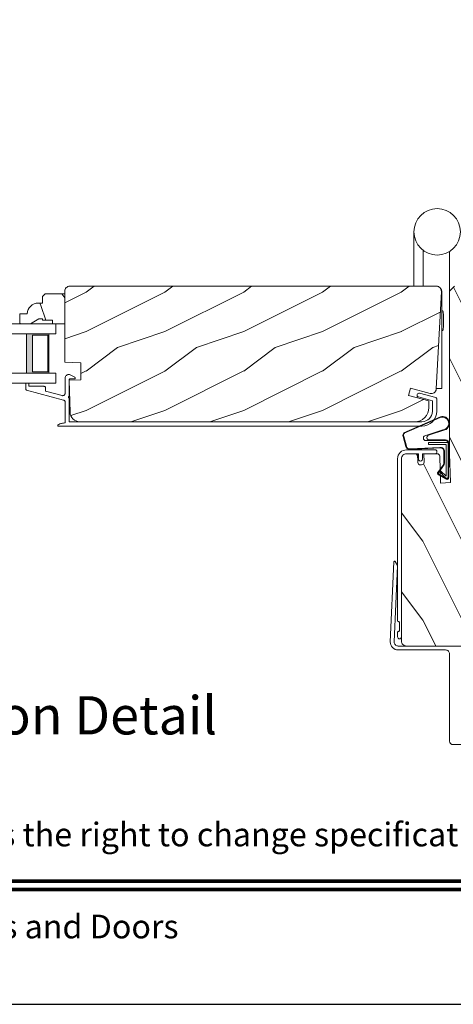
# Model space of a CAD drawing. Extents: x -34 to 272, y 0 to 44.
# Drawn here: x 188 to 194, y 0 to 12 of the extents above; entities that cross this region are included whole.
import ezdxf
from ezdxf.enums import TextEntityAlignment as Align

# ---------------------------------------------------------------- set-up
doc = ezdxf.new("R2010")
doc.units = 0
doc.header["$LTSCALE"] = 2
doc.header["$MEASUREMENT"] = 0
doc.layers.get('0').update_dxf_attribs({"linetype": 'CONTINUOUS'})
doc.layers.add('Unit', color=7, linetype='CONTINUOUS', lineweight=13)
doc.styles.add('ARIAL', font='arial.ttf')

# ---------------------------------------------------------------- blocks, each defined once
blk = doc.blocks.new('WARM_EDGE_SPACER')
h = blk.add_hatch(color=256)
h.paths.add_polyline_path([(-0.375, 0), (-0.089, 0), (-0.089, 0.5), (-0.375, 0.5)])
h.paths.add_polyline_path([(-0.101, 0.484), (-0.297, 0.484), (-0.297, 0.016), (-0.101, 0.016)], flags=16)
blk.add_lwpolyline([(-0.089, 0.5), (-0.089, 0), (-0.375, 0), (-0.375, 0.5), (-0.089, 0.5), (-0.375, 0.5)])
blk.add_lwpolyline([(-0.101, 0.016), (-0.297, 0.016), (-0.297, 0.484), (-0.101, 0.484)], close=True)
blk = doc.blocks.new('A$C6B6A5275')
at = {"layer": 'Unit'}
h = blk.add_hatch(dxfattribs=at)
h.set_pattern_fill('WOOD2', color=256, scale=0.75, angle=90, pattern_type=2)
h.set_pattern_definition([(306.8699, (40.2917, 12.91001), (-1.5000001, 2.24999994), [0.375, -3.375]), (296.5651, (40.5167, 13.36), (0.750001, -0.7499994), [0.838525, -0.838525]), (288.4349, (40.8917, 13.36), (0.7499988, -1.5000003), [0.474342, -1.897366])])
edge = h.paths.add_edge_path()
edge.add_line((10.828, 22.982), (10.734, 22.982))
edge.add_line((10.734, 22.982), (10.734, 22.852))
edge.add_line((10.734, 22.852), (10.867, 22.852))
edge.add_line((10.867, 22.852), (10.976, 22.915))
edge.add_line((10.976, 22.915), (11.023, 22.915))
edge.add_line((11.023, 22.915), (11.023, 22.899))
edge.add_line((11.023, 22.899), (11.148, 22.899))
edge.add_line((11.148, 22.899), (11.148, 22.852))
edge.add_line((11.148, 22.852), (11.304, 22.852))
edge.add_line((11.304, 22.852), (11.304, 23.234))
edge.add_line((11.304, 23.234), (11.055, 23.234))
edge.add_line((11.055, 23.234), (11.023, 23.202))
edge.add_line((11.023, 23.202), (11.023, 23.117))
edge.add_line((11.023, 23.117), (10.968, 23.117))
edge.add_arc((10.968, 22.977), 0.14, 90, 177.9299)
h = blk.add_hatch(dxfattribs=at)
h.set_pattern_fill('WOOD2', color=256, style=0)
h.set_pattern_definition([(216.8699, (44.61408, 23.3287), (2.9999999, 2.0000001), [0.5, -4.5]), (206.5651, (45.21408, 23.0287), (-0.999999, -1.0000013), [1.118034, -1.118034]), (198.4349, (45.21408, 22.5287), (-2.0000004, -0.9999984), [0.632456, -2.529822])])
edge = h.paths.add_edge_path()
edge.add_line((16.082, 23.265), (16.017, 22.028))
edge.add_arc((15.954, 22.032), 0.063, 255, 357, ccw=False)
edge.add_line((15.938, 21.971), (15.689, 22.037))
edge.add_line((15.689, 22.037), (15.665, 21.946))
edge.add_line((15.665, 21.946), (15.923, 21.877))
edge.add_line((15.923, 21.877), (15.923, 21.792))
edge.add_arc((15.743, 21.792), 0.18, 270, 360, ccw=False)
edge.add_line((15.743, 21.612), (11.495, 21.612))
edge.add_arc((11.495, 21.737), 0.125, 181.5, 270, ccw=False)
edge.add_line((11.37, 21.734), (11.359, 22.138))
edge.add_line((11.359, 22.138), (11.507, 22.143))
edge.add_line((11.507, 22.143), (11.507, 22.361))
edge.add_line((11.507, 22.361), (11.304, 22.368))
edge.add_line((11.304, 22.368), (11.304, 23.268))
edge.add_arc((11.367, 23.268), 0.063, 90, 180, ccw=False)
edge.add_line((11.367, 23.331), (16.019, 23.331))
edge.add_arc((16.019, 23.268), 0.063, -3, 90, ccw=False)
h = blk.add_hatch(dxfattribs=at)
h.set_pattern_fill('WOOD2', color=256, angle=90, style=0, pattern_type=2)
h.set_pattern_definition([(306.8699, (-846.8151, -55.7291), (-2.000000123, 2.99999992), [0.5, -4.5]), (296.5651, (-846.5151, -55.1291), (1.0000013, -0.99999916), [1.118034, -1.118034]), (288.4349, (-846.0151, -55.1291), (0.9999984, -2.00000043), [0.632456, -2.529822])])
edge = h.paths.add_edge_path()
edge.add_line((15.639, 21.206), (15.78, 21.206))
edge.add_line((15.78, 21.206), (15.784, 21.095))
edge.add_arc((15.815, 21.096), 0.0312, 182, 272)
edge.add_line((15.816, 21.065), (15.832, 21.066))
edge.add_arc((15.831, 21.097), 0.0312, 272, 362)
edge.add_line((15.862, 21.098), (15.858, 21.206))
edge.add_line((15.858, 21.206), (16.03, 21.206))
edge.add_arc((16.03, 21.175), 0.0312, 2.0454, 90, ccw=False)
edge.add_line((16.061, 21.176), (16.073, 20.832))
edge.add_line((16.073, 20.832), (16.198, 20.842))
edge.add_line((16.198, 20.842), (16.186, 21.206))
edge.add_line((16.186, 21.206), (16.186, 23.269))
edge.add_line((16.186, 23.269), (16.248, 23.331))
edge.add_line((16.248, 23.331), (16.826, 23.331))
edge.add_line((16.826, 23.331), (16.826, 22.956))
edge.add_line((16.826, 22.956), (16.826, 22.956))
edge.add_arc((16.826, 22.862), 0.094, 90, 180)
edge.add_line((16.732, 22.862), (16.732, 22.801))
edge.add_arc((16.826, 22.801), 0.094, 180, 270)
edge.add_line((16.826, 22.707), (16.826, 22.707))
edge.add_line((16.826, 22.707), (16.826, 21.331))
edge.add_line((16.826, 21.331), (16.826, 21.331))
edge.add_arc((16.826, 21.237), 0.094, 90, 180)
edge.add_line((16.732, 21.237), (16.732, 21.175))
edge.add_arc((16.826, 21.175), 0.094, 180, 270)
edge.add_line((16.826, 21.081), (16.826, 21.081))
edge.add_line((16.826, 21.081), (16.826, 19.924))
edge.add_line((16.826, 19.924), (16.826, 19.924))
edge.add_arc((16.826, 19.831), 0.0935, 90, 180)
edge.add_line((16.732, 19.831), (16.732, 18.831))
edge.add_arc((16.67, 18.831), 0.0625, -90, 0, ccw=False)
edge.add_line((16.67, 18.768), (15.639, 18.768))
edge.add_arc((15.639, 18.831), 0.0625, 180, 270, ccw=False)
edge.add_line((15.576, 18.831), (15.576, 21.144))
edge.add_arc((15.639, 21.144), 0.0625, 90, 180, ccw=False)
for p, q in [((15.733, 23.331), (15.733, 24.021)), ((15.851, 23.786), (15.851, 23.331)), ((16.186, 23.771), (16.186, 22.838)), ((16.087, 22.032), (16.087, 23.253)), ((16.087, 23.018), (16.099, 23.018)), ((16.099, 23.018), (16.101, 23.017)), ((16.101, 23.017), (16.103, 23.012)), ((16.103, 23.012), (16.104, 23.003)), ((16.104, 23.003), (16.106, 22.992)), ((16.106, 22.992), (16.107, 22.978)), ((16.107, 22.978), (16.108, 22.962)), ((9.834, 22.852), (11.191, 22.852)), ((11.191, 22.727), (11.191, 22.852)), ((16.108, 22.962), (16.109, 22.944)), ((16.109, 22.944), (16.11, 22.925)), ((16.11, 22.864), (16.109, 22.844)), ((16.11, 22.925), (16.11, 22.905)), ((16.11, 22.905), (16.11, 22.884)), ((16.11, 22.884), (16.11, 22.864)), ((11.191, 22.727), (9.834, 22.727)), ((16.099, 22.77), (16.087, 22.77)), ((16.101, 22.772), (16.099, 22.77)), ((16.103, 22.777), (16.101, 22.772)), ((16.104, 22.785), (16.103, 22.777)), ((16.106, 22.796), (16.104, 22.785)), ((16.107, 22.81), (16.106, 22.796)), ((16.108, 22.826), (16.107, 22.81)), ((16.109, 22.844), (16.108, 22.826)), ((11.191, 22.227), (9.834, 22.227)), ((11.191, 22.102), (11.191, 22.227)), ((11.191, 22.102), (9.834, 22.102)), ((10.811, 22.097), (10.812, 22.099)), ((10.812, 22.099), (10.814, 22.1)), ((10.814, 22.1), (10.815, 22.101)), ((10.815, 22.101), (10.817, 22.102)), ((10.817, 22.102), (10.819, 22.102)), ((10.819, 22.102), (10.839, 22.102)), ((10.839, 22.102), (10.841, 22.102)), ((10.841, 22.102), (10.843, 22.101)), ((10.843, 22.101), (10.845, 22.1)), ((10.845, 22.1), (10.846, 22.099)), ((10.846, 22.099), (10.848, 22.097)), ((11.309, 22.174), (11.312, 22.184)), ((11.309, 21.974), (11.309, 22.174)), ((11.312, 22.184), (11.318, 22.193)), ((11.318, 22.193), (11.325, 22.2)), ((11.325, 22.2), (11.334, 22.206)), ((11.334, 22.206), (11.344, 22.21)), ((11.344, 22.21), (11.354, 22.211)), ((11.354, 22.211), (11.365, 22.21)), ((11.36, 22.149), (11.359, 22.147)), ((11.359, 22.147), (11.359, 22.145)), ((11.359, 22.145), (11.359, 21.933)), ((11.361, 22.151), (11.36, 22.149)), ((11.362, 22.152), (11.361, 22.151)), ((11.364, 22.153), (11.362, 22.152)), ((11.365, 22.154), (11.364, 22.153)), ((11.365, 22.21), (11.374, 22.206)), ((11.367, 22.155), (11.365, 22.154)), ((11.369, 22.155), (11.367, 22.155)), ((11.425, 22.155), (11.369, 22.155)), ((11.374, 22.206), (11.43, 22.178)), ((11.429, 22.156), (11.425, 22.155)), ((11.432, 22.158), (11.429, 22.156)), ((11.43, 22.178), (11.433, 22.175)), ((11.435, 22.16), (11.432, 22.158)), ((11.433, 22.175), (11.436, 22.172)), ((11.436, 22.164), (11.435, 22.16)), ((11.436, 22.172), (11.437, 22.168)), ((11.437, 22.168), (11.436, 22.164)), ((10.809, 22.094), (10.81, 22.096)), ((10.809, 22.092), (10.809, 22.094)), ((10.809, 22.024), (10.809, 22.092)), ((10.809, 22.022), (10.809, 22.024)), ((10.81, 22.021), (10.809, 22.022)), ((10.81, 22.096), (10.811, 22.097)), ((10.81, 22.019), (10.81, 22.021)), ((10.811, 22.018), (10.81, 22.019)), ((10.812, 22.017), (10.811, 22.018)), ((10.814, 22.016), (10.812, 22.017)), ((10.815, 22.015), (10.814, 22.016)), ((10.817, 22.014), (10.815, 22.015)), ((11.286, 21.887), (10.817, 22.014)), ((10.848, 22.097), (10.848, 22.096)), ((10.848, 22.096), (10.849, 22.094)), ((10.849, 22.094), (10.849, 22.092)), ((10.849, 22.092), (10.849, 22.062)), ((10.849, 22.062), (11.039, 22.062)), ((11.039, 22.062), (11.043, 22.061)), ((11.043, 22.061), (11.047, 22.06)), ((11.047, 22.06), (11.05, 22.058)), ((11.05, 22.058), (11.053, 22.056)), ((11.053, 22.056), (11.056, 22.053)), ((11.056, 22.053), (11.058, 22.049)), ((11.058, 22.049), (11.059, 22.046)), ((11.059, 22.046), (11.059, 22.042)), ((11.059, 22.042), (11.059, 22)), ((11.059, 22), (11.269, 21.943)), ((11.308, 21.967), (11.309, 21.974)), ((15.786, 21.972), (15.795, 21.975)), ((15.795, 21.975), (15.805, 21.974)), ((15.805, 21.974), (16.011, 21.919)), ((16.017, 22.032), (16.087, 22.032)), ((11.269, 21.943), (11.276, 21.942)), ((11.276, 21.942), (11.283, 21.943)), ((11.283, 21.943), (11.29, 21.945)), ((11.291, 21.885), (11.286, 21.887)), ((11.29, 21.945), (11.297, 21.949)), ((11.295, 21.883), (11.291, 21.885)), ((11.299, 21.88), (11.295, 21.883)), ((11.297, 21.949), (11.302, 21.954)), ((11.303, 21.876), (11.299, 21.88)), ((11.302, 21.954), (11.306, 21.96)), ((11.305, 21.871), (11.303, 21.876)), ((11.308, 21.867), (11.305, 21.871)), ((11.306, 21.96), (11.308, 21.967)), ((11.309, 21.862), (11.308, 21.867)), ((11.309, 21.856), (11.309, 21.862)), ((11.309, 21.598), (11.309, 21.856)), ((11.35, 21.927), (11.349, 21.923)), ((11.349, 21.923), (11.35, 21.919)), ((11.352, 21.93), (11.35, 21.927)), ((11.35, 21.919), (11.352, 21.916)), ((11.355, 21.932), (11.352, 21.93)), ((11.352, 21.916), (11.355, 21.914)), ((11.359, 21.933), (11.355, 21.932)), ((11.355, 21.914), (11.359, 21.913)), ((11.359, 21.913), (11.359, 21.612)), ((15.774, 21.956), (15.779, 21.965)), ((15.774, 21.947), (15.774, 21.956)), ((15.777, 21.937), (15.774, 21.947)), ((15.783, 21.93), (15.777, 21.937)), ((15.779, 21.965), (15.786, 21.972)), ((15.792, 21.926), (15.783, 21.93)), ((15.968, 21.879), (15.792, 21.926)), ((15.968, 21.745), (15.968, 21.879)), ((16.011, 21.919), (16.014, 21.918)), ((16.014, 21.918), (16.016, 21.916)), ((16.016, 21.916), (16.018, 21.915)), ((16.018, 21.915), (16.02, 21.913)), ((16.02, 21.913), (16.021, 21.911)), ((16.021, 21.911), (16.022, 21.908)), ((16.022, 21.908), (16.023, 21.906)), ((16.023, 21.906), (16.023, 21.903)), ((16.023, 21.903), (16.023, 21.745)), ((11.359, 21.612), (15.835, 21.612)), ((11.23, 21.579), (11.219, 21.574)), ((15.835, 21.557), (11.219, 21.557)), ((11.241, 21.584), (11.23, 21.579)), ((11.252, 21.588), (11.241, 21.584)), ((11.263, 21.591), (11.252, 21.588)), ((11.274, 21.594), (11.263, 21.591)), ((11.286, 21.596), (11.274, 21.594)), ((11.298, 21.597), (11.286, 21.596)), ((11.309, 21.598), (11.298, 21.597)), ((15.434, 18.823), (15.478, 19.834)), ((15.478, 19.834), (15.479, 19.838)), ((15.479, 19.838), (15.481, 19.84)), ((15.481, 19.84), (15.483, 19.842)), ((15.483, 19.842), (15.486, 19.844)), ((15.526, 19.786), (15.484, 18.82)), ((15.486, 19.844), (15.489, 19.844)), ((15.489, 19.844), (15.492, 19.843)), ((15.492, 19.843), (15.495, 19.841)), ((15.495, 19.841), (15.497, 19.839)), ((15.497, 19.839), (15.525, 19.791)), ((15.525, 19.791), (15.525, 19.79)), ((15.525, 19.79), (15.525, 19.79)), ((15.525, 19.79), (15.526, 19.789)), ((15.526, 19.789), (15.526, 19.788)), ((15.526, 19.788), (15.526, 19.788)), ((15.526, 19.788), (15.526, 19.787)), ((15.526, 19.787), (15.526, 19.786)), ((15.526, 19.786), (15.526, 19.786)), ((15.436, 18.802), (15.434, 18.823)), ((15.441, 18.783), (15.436, 18.802)), ((15.45, 18.765), (15.441, 18.783)), ((15.462, 18.749), (15.45, 18.765)), ((15.477, 18.736), (15.462, 18.749)), ((15.495, 18.726), (15.477, 18.736)), ((15.484, 18.82), (15.485, 18.81)), ((15.485, 18.81), (15.487, 18.801)), ((15.487, 18.801), (15.492, 18.792)), ((15.492, 18.792), (15.498, 18.784)), ((15.498, 18.784), (15.506, 18.777)), ((15.506, 18.777), (15.515, 18.772)), ((15.515, 18.772), (15.524, 18.769)), ((15.524, 18.769), (15.534, 18.768)), ((15.534, 18.768), (16.738, 18.768)), ((15.514, 18.72), (15.495, 18.726)), ((15.534, 18.718), (15.514, 18.72)), ((16.136, 18.718), (15.534, 18.718)), ((16.146, 18.717), (16.136, 18.718)), ((16.155, 18.714), (16.146, 18.717)), ((16.164, 18.71), (16.155, 18.714)), ((16.172, 18.704), (16.164, 18.71)), ((16.178, 18.696), (16.172, 18.704)), ((16.182, 18.687), (16.178, 18.696)), ((16.185, 18.678), (16.182, 18.687)), ((16.186, 18.668), (16.185, 18.678)), ((16.186, 17.563), (16.186, 18.668)), ((16.186, 18.668), (16.186, 17.988)), ((16.646, 17.518), (16.231, 17.518))]:
    blk.add_line(p, q, dxfattribs=at)
at = {"layer": 'Unit', "linetype": 'Continuous'}
for p, q in [((15.607, 21.473), (16.072, 21.675)), ((15.609, 21.466), (16.065, 21.665)), ((16.102, 21.51), (15.873, 21.433)), ((16.125, 21.508), (15.919, 21.44)), ((15.631, 21.3), (15.597, 21.424)), ((15.638, 21.301), (15.604, 21.426)), ((15.883, 21.374), (16.134, 21.374)), ((15.929, 21.381), (16.134, 21.381)), ((16.064, 21.287), (15.682, 21.268)), ((16.064, 21.28), (15.683, 21.261)), ((15.917, 21.322), (15.917, 21.347)), ((15.917, 21.347), (16.167, 21.347)), ((16.142, 21.322), (15.917, 21.322)), ((16.114, 21.088), (16.114, 21.233)), ((16.121, 21.088), (16.121, 21.233)), ((16.142, 20.922), (16.142, 21.322)), ((16.167, 21.347), (16.167, 20.897)), ((16.174, 21.341), (16.174, 21.054)), ((16.174, 21.174), (16.182, 21.174)), ((16.182, 21.174), (16.182, 21.05)), ((16.038, 20.97), (16.105, 21.06)), ((16.044, 20.966), (16.111, 21.056)), ((16.062, 20.977), (16.072, 20.988)), ((16.136, 20.902), (16.062, 20.977)), ((16.072, 20.988), (16.142, 20.922)), ((16.174, 21.055), (16.167, 21.045)), ((16.174, 21.054), (16.167, 21.054)), ((16.182, 21.05), (16.174, 21.04)), ((16.174, 21.04), (16.174, 20.901)), ((16.144, 20.883), (16.044, 20.941)), ((16.148, 20.889), (16.048, 20.947)), ((16.152, 20.897), (16.15, 20.897))]:
    blk.add_line(p, q, dxfattribs=at)
at = {"layer": 'Unit'}
for points in [[(10.828, 22.982), (10.734, 22.982), (10.734, 22.852), (10.867, 22.852), (10.976, 22.915), (11.023, 22.915), (11.023, 22.899), (11.148, 22.899), (11.148, 22.852), (11.304, 22.852), (11.304, 23.234), (11.055, 23.234), (11.023, 23.202), (11.023, 23.117), (10.968, 23.117, 0.40367)], [(16.082, 23.265), (16.017, 22.028, -0.476976), (15.938, 21.971), (15.689, 22.037), (15.665, 21.946), (15.923, 21.877), (15.923, 21.792, -0.414214), (15.743, 21.612), (11.495, 21.612, -0.406566), (11.37, 21.734), (11.359, 22.138), (11.507, 22.143), (11.507, 22.361), (11.304, 22.368), (11.304, 23.268, -0.414214), (11.367, 23.331), (16.019, 23.331, -0.429634)], [(15.538, 19.078, -0.414214), (15.549, 19.068), (15.549, 18.963, -0.414214), (15.538, 18.953), (15.537, 18.953, 0.414231), (15.527, 18.943), (15.527, 18.884, 0.41416), (15.551, 18.859), (15.552, 18.859, 0.414277), (15.576, 18.884), (15.576, 21.144, -0.414216), (15.639, 21.206), (15.792, 21.206), (15.792, 21.138, 1.000574), (15.842, 21.138), (15.842, 21.206), (16.002, 21.206, 0.414214), (16.026, 21.231), (16.026, 21.232, 0.414214), (16.002, 21.256), (15.639, 21.256, 0.414216), (15.526, 21.143), (15.527, 19.088, 0.414196), (15.537, 19.078)]]:
    blk.add_lwpolyline(points, format="xyb", close=True, dxfattribs=at)
blk.add_lwpolyline([(16.67, 18.768), (15.639, 18.768, -0.414214), (15.576, 18.831), (15.576, 21.144, -0.414214), (15.639, 21.206), (15.78, 21.206), (15.784, 21.095, 0.414214), (15.816, 21.065), (15.832, 21.066, 0.414214), (15.862, 21.098), (15.858, 21.206), (16.03, 21.206, -0.403796), (16.061, 21.176), (16.073, 20.832), (16.198, 20.842), (16.186, 21.206), (16.186, 23.269), (16.248, 23.331)], format="xyb", dxfattribs=at)
blk.add_circle((16.028, 24.02), 0.295, dxfattribs=at)
for centre, radius, start, end in [((16.015, 23.259), 0.0727, 355.0116, 94.9884), ((15.835, 21.745), 0.188, 270, 0), ((15.835, 21.745), 0.133, 270, 0), ((11.225, 21.566), 0.00964, 123.916, 244.0651), ((16.231, 17.563), 0.045, 180, 270)]:
    blk.add_arc(centre, radius, start, end, dxfattribs=at)
at = {"layer": 'Unit', "linetype": 'Continuous'}
for centre, radius, start, end in [((16.096, 21.591), 0.0805, 274.0443, 113.1282), ((16.096, 21.591), 0.0875, 289.403, 105.8521), ((15.645, 21.44), 0.05, 138.914, 198.1984), ((15.645, 21.44), 0.043, 138.8882, 198.1984), ((15.883, 21.404), 0.03, 108.7987, 270), ((15.929, 21.411), 0.03, 108.4009, 270), ((16.134, 21.341), 0.04, 360, 90), ((16.134, 21.341), 0.033, 360, 90), ((15.68, 21.311), 0.05, 192.5307, 272.9999), ((15.68, 21.311), 0.043, 192.5307, 272.9999), ((16.067, 21.233), 0.0545, 0, 93.1403), ((16.067, 21.233), 0.0475, 0, 93.0954), ((16.067, 21.088), 0.0475, 323.4579, 360), ((16.067, 21.088), 0.0545, 323.4579, 360), ((16.054, 20.958), 0.02, 143.4579, 240.2549), ((16.054, 20.958), 0.013, 143.4579, 240.2549), ((16.15, 20.917), 0.02, 225.0128, 270), ((16.154, 20.901), 0.02, 240.2549, 360), ((16.154, 20.901), 0.013, 240.2549, 342.9254), ((16.152, 20.912), 0.015, 270, 0)]:
    blk.add_arc(centre, radius, start, end, dxfattribs=at)
at = {"layer": 'Unit', "extrusion": (0, 0, -1), "xscale": -1, "zscale": -1}
blk.add_blockref('WARM_EDGE_SPACER', (-11.191, 22.227), dxfattribs=at)

msp = doc.modelspace()

# ---------------------------------------------------------------- linework, layer by layer
msp.add_lwpolyline([(170.00004, 44.00001), (170.00004, 0), (204.00005, 0), (204.00005, 44.00001)], close=True)
at = {"const_width": 0.04545}
for points in [[(171.45458, 1.56258), (202.5455, 1.56258)], [(171.45458, 1.45455), (202.5455, 1.45455)]]:
    msp.add_lwpolyline(points, dxfattribs=at)

# ---------------------------------------------------------------- block references
at = {"layer": 'Unit'}
msp.add_blockref('A$C6B6A5275', (177.64171, -14.22527), dxfattribs=at)

# ---------------------------------------------------------------- texts
at = {"style": 'ARIAL'}
msp.add_text('Horizontal Section Detail', height=0.4848486, dxfattribs=at).set_placement((190.87836, 3.42195), align=Align.RIGHT)
msp.add_text('Note: All dimensions are approximate.  Weather Shield reserves the right to change specifications without notice.', height=0.30000007, dxfattribs=at).set_placement((187.00004, 2.0031), align=Align.CENTER)
msp.add_text('Weather Shield Windows and Doors', height=0.3000001, dxfattribs=at).set_placement((187.00004, 0.98639), align=Align.MIDDLE_CENTER)

doc.saveas('drawing.dxf')
